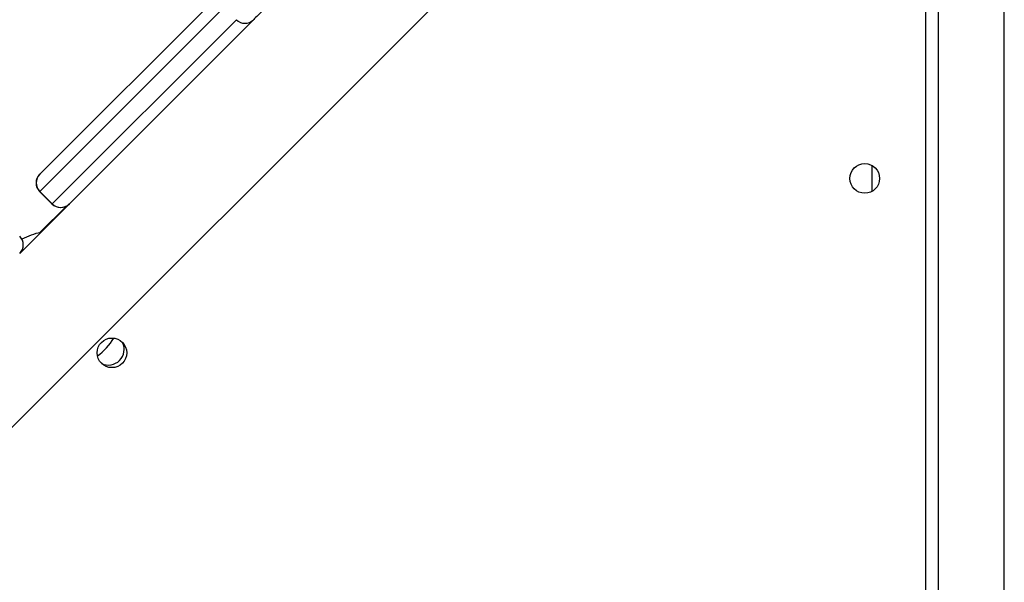
# Model space of a CAD drawing. Units: millimetres. Extents: x -4534 to 379945, y -3372 to 5680.
# Drawn here: x -1511 to -1229, y 3145 to 3306 of the extents above; entities that cross this region are included whole.
import ezdxf

# ---------------------------------------------------------------- set-up
doc = ezdxf.new("R2010")
doc.units = ezdxf.units.MM
doc.layers.add('Toestel 2D', color=7, linetype='Continuous', lineweight=20)

# ---------------------------------------------------------------- blocks, each defined once
blk = doc.blocks.new('1')
at = {"color": 7, "linetype": 'Continuous', "lineweight": 25}
for p, q in [((-1150.828, -53.862), (-1150.828, 10.238)), ((-1150.478, 10.388), (-1150.478, -53.837)), ((-1148.578, -53.837), (-1148.578, 10.288)), ((-1180.931, -12.766), (-1164.337, 3.828)), ((-1176.221, -1.593), (-1170.941, 3.687)), ((-1170.94, 3.194), (-1176.219, -2.086)), ((-1175.866, -2.44), (-1170.586, 2.84)), ((-1170.093, 2.838), (-1170.341, 2.59)), ((-1170.341, 2.59), (-1176.795, -3.864)), ((-1152.378, -1.337), (-1152.378, -2.087)), ((-1176.223, -1.595), (-1176.221, -1.593)), ((-1176.223, -2.09), (-1175.87, -2.443)), ((-1176.219, -2.086), (-1175.866, -2.44)), ((-1175.448, -2.499), (-1176.215, -3.267))]:
    blk.add_line(p, q, dxfattribs=at)
at = {"color": 8, "linetype": 'Continuous', "lineweight": 25}
for p, q in [((-1176.219, -2.086), (-1176.223, -2.09)), ((-1175.87, -2.443), (-1175.866, -2.44))]:
    blk.add_line(p, q, dxfattribs=at)
at = {"color": 7, "linetype": 'Continuous', "lineweight": 25, "flags": 128}
blk.add_lwpolyline([(-1169.801, 3.131), (-1169.855, 3.076), (-1169.907, 3.025), (-1169.955, 2.977), (-1169.997, 2.934), (-1170.033, 2.898), (-1170.062, 2.869), (-1170.082, 2.849), (-1170.093, 2.838)], dxfattribs=at)
at = {"color": 7, "linetype": 'Continuous', "lineweight": 25}
for centre in [(-1152.578, -1.712), (-1174.151, -6.714)]:
    blk.add_circle(centre, 0.425, dxfattribs=at)
for centre, radius, start, end in [((-1170.339, 3.086), 0.349, 224.8116, 314.8108), ((-1175.976, -1.842), 0.35, 135, 225), ((-1175.974, -1.839), 0.349, 135.1895, 225.1871), ((-1175.622, -2.196), 0.35, 225, 315), ((-1175.618, -2.194), 0.349, 224.8116, 314.8108), ((-1177.042, -3.616), 0.35, 315, 45), ((-1175.786, -5.22), 2, 101.7694, 118.1877), ((-1175.786, -5.22), 2, 307.5869, 327.5938), ((-1174.251, -6.614), 0.45, 244.2297, 25.8132)]:
    blk.add_arc(centre, radius, start, end, dxfattribs=at)
blk = doc.blocks.new('VPL-03-WD1451')
at = {"layer": 'Toestel 2D', "xscale": 10, "yscale": 10, "zscale": 10}
blk.add_blockref('1', (10256.84, 3277.77), dxfattribs=at)

msp = doc.modelspace()

# ---------------------------------------------------------------- block references
msp.add_blockref('VPL-03-WD1451', (0, 0))

doc.saveas('drawing.dxf')
